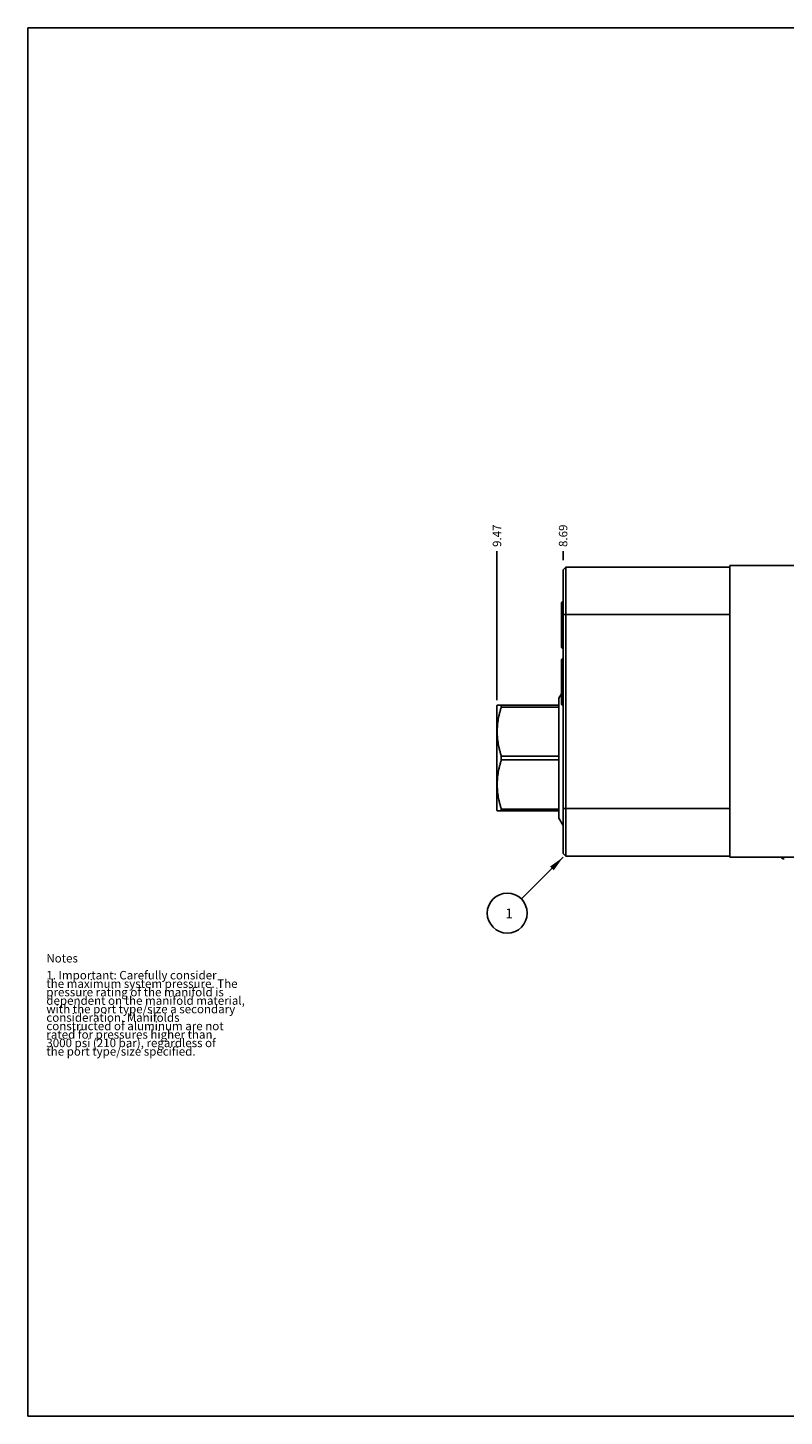
# Model space of a CAD drawing. Units: inches. Extents: x 0.3 to 21.7, y 0.3 to 16.7.
# Drawn here: x 0.3 to 9.2, y 0.3 to 16.7 of the extents above; entities that cross this region are included whole.
import ezdxf

# ---------------------------------------------------------------- set-up
doc = ezdxf.new("R2010")
doc.units = ezdxf.units.IN
doc.header["$LTSCALE"] = 1.21
doc.header["$MEASUREMENT"] = 0
doc.layers.get('0').update_dxf_attribs({"linetype": 'CONTINUOUS'})
doc.styles.get("Standard").update_dxf_attribs({"font": 'txt', "width": 0.8})
doc.dimstyles.new('DIMSTYLE_1', dxfattribs={"dimtxt": 0.1, "dimasz": 0.1875, "dimexe": 0.125, "dimexo": 0.0625, "dimgap": 0.025, "dimtad": 0, "dimtih": 1, "dimtoh": 1, "dimzin": 4, "dimdsep": 46, "dimtxsty": 'STANDARD', "dimblk": '_FILLED', "dimblk1": '_FILLED', "dimblk2": '_FILLED', "dimcen": 0.09, "dimadec": 0, "dimazin": 0, "dimtfac": 1, "dimtofl": 0, "dimtmove": 0, "dimatfit": 3, "dimldrblk": '_FILLED', "dimfxl": 1, "dimtolj": 1, "dimtzin": 4, "dimarcsym": 0})
doc.dimstyles.get("Standard").update_dxf_attribs({"dimtxt": 0.1, "dimasz": 0.1875, "dimexe": 0.125, "dimexo": 0.0625, "dimgap": 0.09, "dimtad": 0, "dimtih": 1, "dimtoh": 1, "dimdec": 3, "dimzin": 4, "dimdsep": 46, "dimtxsty": 'STANDARD', "dimblk": '_FILLED', "dimblk1": '_FILLED', "dimblk2": '_FILLED', "dimcen": 0.09, "dimadec": 0, "dimazin": 0, "dimtp": 0.001, "dimtm": 0.001, "dimtfac": 1, "dimtdec": 3, "dimtofl": 0, "dimtmove": 0, "dimatfit": 3, "dimldrblk": '_FILLED', "dimfxl": 1, "dimtolj": 1, "dimtzin": 4, "dimarcsym": 0})

# ---------------------------------------------------------------- blocks, each defined once
blk = doc.blocks.new('*D0')
at = {"color": 2, "linetype": 'CONTINUOUS'}
blk.add_line((6.625, 10.41), (6.625, 10.517), dxfattribs=at)
at = {"color": 2, "linetype": 'CONTINUOUS', "insert": (6.575, 10.567), "char_height": 0.1, "width": 0.32, "attachment_point": 1, "rotation": 90, "line_spacing_factor": 0.9}
blk.add_mtext('8.69', dxfattribs=at)
blk = doc.blocks.new('_FILLED')
at = {"color": 0, "linetype": 'BYBLOCK'}
blk.add_solid([(0, 0), (-1, 0.167), (-1, -0.167)], dxfattribs=at)
blk = doc.blocks.new('*D6')
at = {"color": 2, "linetype": 'CONTINUOUS'}
blk.add_line((5.844, 8.757), (5.844, 10.517), dxfattribs=at)
at = {"color": 2, "linetype": 'CONTINUOUS', "insert": (5.794, 10.567), "char_height": 0.1, "width": 0.32, "attachment_point": 1, "rotation": 90, "line_spacing_factor": 0.9}
blk.add_mtext('9.47', dxfattribs=at)
blk = doc.blocks.new('SUN_NBOMBALLOON_BL2', base_point=(5.965, 6.243))
at = {"color": 2, "linetype": 'CONTINUOUS'}
blk.add_circle((5.965, 6.243), 0.236, dxfattribs=at)
at = {"color": 2, "linetype": 'CONTINUOUS', "insert": (5.943, 6.297), "char_height": 0.115, "width": 0.092, "attachment_point": 1, "line_spacing_factor": 0.9}
blk.add_mtext('1', dxfattribs=at)

msp = doc.modelspace()

# ---------------------------------------------------------------- linework, layer by layer
at = {"color": 7, "linetype": 'CONTINUOUS'}
for p, q in [((0.301, 0.301), (0.301, 16.699)), ((0.301, 16.699), (21.699, 16.699)), ((6.625, 10.299), (6.656, 10.33)), ((6.656, 10.33), (6.656, 6.917)), ((6.656, 10.33), (8.594, 10.33)), ((8.594, 10.347), (8.594, 6.903)), ((13.343, 10.347), (8.594, 10.347)), ((6.625, 10.299), (6.625, 6.948)), ((6.604, 9.91), (6.62, 9.926)), ((6.604, 9.91), (6.604, 9.379)), ((6.62, 9.926), (6.62, 9.363)), ((6.62, 9.926), (6.625, 9.926)), ((6.625, 9.768), (8.594, 9.768)), ((6.604, 9.379), (6.62, 9.363)), ((6.62, 9.363), (6.625, 9.363)), ((6.604, 9.238), (6.62, 9.254)), ((6.604, 9.238), (6.604, 8.707)), ((6.62, 9.254), (6.62, 8.691)), ((6.62, 9.254), (6.625, 9.254)), ((5.846, 8.7), (5.844, 8.694)), ((5.844, 7.454), (5.844, 8.694)), ((6.575, 8.7), (5.846, 8.7)), ((5.895, 8.677), (5.895, 8.7)), ((6.604, 8.833), (6.575, 8.783)), ((6.575, 7.365), (6.575, 8.783)), ((6.604, 8.707), (6.62, 8.691)), ((6.62, 8.691), (6.625, 8.691)), ((6.575, 8.677), (5.895, 8.677)), ((5.895, 8.052), (5.895, 8.097)), ((6.575, 8.097), (5.895, 8.097)), ((6.575, 8.052), (5.895, 8.052)), ((5.846, 7.449), (5.844, 7.454)), ((5.846, 7.449), (6.575, 7.449)), ((5.895, 7.449), (5.895, 7.472)), ((6.575, 7.472), (5.895, 7.472)), ((6.625, 7.479), (8.594, 7.479)), ((6.625, 7.279), (6.575, 7.365)), ((6.625, 6.948), (6.656, 6.917)), ((8.594, 6.917), (6.656, 6.917)), ((13.343, 6.903), (8.594, 6.903)), ((0.301, 0.301), (21.699, 0.301))]:
    msp.add_line(p, q, dxfattribs=at)
msp.add_ellipse((9.237, 6.936), major_axis=(0, 0.0515), ratio=1, start_param=-4.003975, end_param=-3.141593, dxfattribs=at)
for points in [[(5.895, 8.097), (5.891, 8.109), (5.884, 8.133), (5.875, 8.168), (5.866, 8.204), (5.859, 8.241), (5.854, 8.277), (5.849, 8.314), (5.847, 8.35), (5.846, 8.387), (5.847, 8.424), (5.849, 8.46), (5.854, 8.497), (5.859, 8.533), (5.866, 8.57), (5.875, 8.606), (5.884, 8.641), (5.891, 8.665), (5.895, 8.677)], [(5.895, 7.472), (5.891, 7.484), (5.884, 7.508), (5.875, 7.543), (5.866, 7.579), (5.859, 7.616), (5.854, 7.652), (5.849, 7.689), (5.847, 7.725), (5.846, 7.762), (5.847, 7.799), (5.849, 7.835), (5.854, 7.872), (5.859, 7.908), (5.866, 7.945), (5.875, 7.981), (5.884, 8.016), (5.891, 8.04), (5.895, 8.052)]]:
    msp.add_open_spline(points, degree=3, knots=[0, 0, 0, 0, 0.062878, 0.125631, 0.188259, 0.250771, 0.313179, 0.375503, 0.437767, 0.5, 0.562233, 0.624497, 0.686821, 0.749229, 0.811741, 0.874369, 0.937122, 1, 1, 1, 1], dxfattribs=at)

# ---------------------------------------------------------------- block references
at = {"color": 2, "linetype": 'CONTINUOUS'}
msp.add_blockref('SUN_NBOMBALLOON_BL2', (5.965, 6.243), dxfattribs=at)

# ---------------------------------------------------------------- texts
at = {"color": 2, "linetype": 'CONTINUOUS', "insert": (0.521, 5.76), "char_height": 0.1, "width": 3.04, "attachment_point": 1, "line_spacing_factor": 0.6}
msp.add_mtext('Notes\\P \\P1. Important: Carefully consider\\P   the maximum system pressure. The\\P   pressure rating of the manifold is\\P   dependent on the manifold material,\\P   with the port type/size a secondary\\P   consideration. Manifolds\\P   constructed of aluminum are not\\P   rated for pressures higher than\\P   3000 psi (210 bar), regardless of\\P   the port type/size specified.', dxfattribs=at)

# ---------------------------------------------------------------- dimensions: what is measured, and where the dimension line sits
at = {"color": 2, "linetype": 'CONTINUOUS'}
for feature_location, offset, picture, middle in [((5.844, 8.757), (0, 1.761), '*D6', (5.844, 10.728)), ((6.625, 10.41), (0, 0.108), '*D0', (6.625, 10.725))]:
    dim = msp.add_ordinate_dim(feature_location=feature_location, offset=offset, dtype=1, origin=(15.312, 10.347), dimstyle='DIMSTYLE_1', dxfattribs=at)
    dim.commit()
    dim.dimension.update_dxf_attribs({"geometry": picture, "text_midpoint": middle})

# ---------------------------------------------------------------- leaders
msp.add_leader([(6.625, 6.903), (6.131, 6.409)], dimstyle='STANDARD', override={"dimtad": 0}, dxfattribs=at)

doc.saveas('drawing.dxf')
